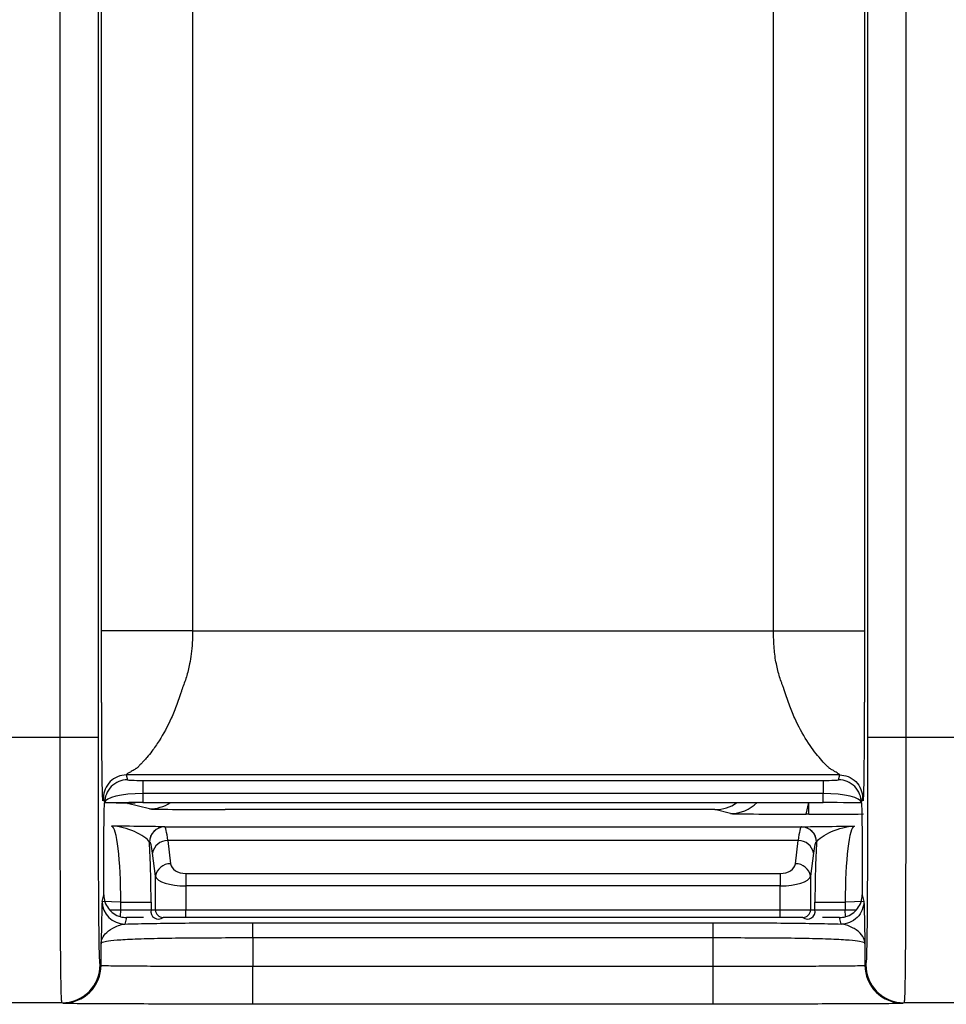
# Model space of a CAD drawing. Units: millimetres. Extents: x 17 to 410, y 7 to 290.
# Drawn here: x 141 to 148, y 96 to 103 of the extents above; entities that cross this region are included whole.
import ezdxf

# ---------------------------------------------------------------- set-up
doc = ezdxf.new("R2010")
doc.units = ezdxf.units.MM
doc.styles.add('SLDTEXTSTYLE2', font='TXT', dxfattribs={"width": 0.75})
doc.dimstyles.new('SLDDIMSTYLE3', dxfattribs={"dimtxt": 3.5, "dimasz": 3.302, "dimexe": 0, "dimexo": 0.0625, "dimgap": 0.875, "dimtad": 0, "dimtih": 1, "dimtoh": 1, "dimdec": 0, "dimlfac": 2, "dimrnd": 1e-09, "dimzin": 12, "dimdsep": 46, "dimtxsty": 'SLDTEXTSTYLE2', "dimsah": 1, "dimcen": 0.09, "dimadec": 0, "dimazin": 3, "dimtfac": 1, "dimtdec": 0, "dimtofl": 0, "dimtmove": 0, "dimatfit": 3, "dimfxl": 0, "dimfrac": 2, "dimtolj": 1, "dimtzin": 12, "dimarcsym": 0})
doc.dimstyles.new('SLDDIMSTYLE4', dxfattribs={"dimtxt": 3.5, "dimasz": 3.302, "dimexe": 0, "dimexo": 0.0625, "dimgap": 0.875, "dimtad": 1, "dimdec": 0, "dimlfac": 2, "dimrnd": 1e-09, "dimzin": 12, "dimdsep": 46, "dimtxsty": 'SLDTEXTSTYLE2', "dimsah": 1, "dimcen": 0.09, "dimadec": 0, "dimazin": 3, "dimtfac": 1, "dimtdec": 0, "dimtmove": 0, "dimatfit": 0, "dimfxl": 0, "dimfrac": 2, "dimtolj": 1, "dimarcsym": 0})

# ---------------------------------------------------------------- blocks, each defined once
blk = doc.blocks.new('_D_3')
at = {"color": 7, "linetype": 'Continuous', "lineweight": 0}
for p, q in [((166.9928, 87.3598), (166.9928, 95.4922)), ((165.302, 82.3598), (166.9928, 87.3598)), ((165.302, 82.3598), (165.302, 77.3598)), ((109.5428, 78.3758), (165.302, 78.3758))]:
    blk.add_line(p, q, dxfattribs=at)
at = {"color": 7, "linetype": 'Continuous', "lineweight": 18}
blk.add_solid([(165.302, 78.3758), (162, 78.8838), (162, 77.8678)], dxfattribs=at)
at = {"color": 7, "linetype": 'Continuous', "lineweight": 18, "insert": (163.5684, 69.6014), "char_height": 3.5, "attachment_point": 1, "rotation": 90, "style": 'SLDTEXTSTYLE2'}
blk.add_mtext('115', dxfattribs=at)
blk = doc.blocks.new('_D_4')
at = {"color": 7, "linetype": 'Continuous', "lineweight": 0}
for p, q in [((172.2428, 140.3247), (172.2428, 77.3598)), ((165.302, 78.3758), (172.2428, 78.3758))]:
    blk.add_line(p, q, dxfattribs=at)
at = {"color": 7, "linetype": 'Continuous', "lineweight": 18}
for centre, start, end in [((172.5983, 71.1477), 63.43495, 116.56505), ((172.5983, 74.5019), 243.43495, 296.56505)]:
    blk.add_arc(centre, 6.2121, start, end, dxfattribs=at)
blk.add_solid([(172.2428, 78.3758), (168.9408, 78.8838), (168.9408, 77.8678)], dxfattribs=at)
at = {"color": 7, "linetype": 'Continuous', "lineweight": 18, "insert": (170.8647, 68.9456), "char_height": 3.5, "attachment_point": 1, "rotation": 90, "style": 'SLDTEXTSTYLE2'}
blk.add_mtext('125', dxfattribs=at)
blk = doc.blocks.new('_D_6')
at = {"color": 7, "linetype": 'Continuous', "lineweight": 0}
for p, q in [((101.5269, 96.2647), (101.5269, 117.3706)), ((164.1885, 96.2647), (100.5269, 96.2647)), ((101.5269, 94.2662), (101.5269, 96.2647)), ((107.7428, 94.2662), (100.5269, 94.2662)), ((101.5269, 94.2662), (101.5269, 87.9162))]:
    blk.add_line(p, q, dxfattribs=at)
at = {"color": 7, "linetype": 'Continuous', "lineweight": 18}
for points in [[(101.5269, 96.2647), (102.0349, 99.5667), (101.0189, 99.5667)], [(101.5269, 94.2662), (101.0189, 90.9642), (102.0349, 90.9642)]]:
    blk.add_solid(points, dxfattribs=at)
at = {"color": 7, "linetype": 'Continuous', "lineweight": 18, "char_height": 3.5, "attachment_point": 1, "rotation": 90, "style": 'SLDTEXTSTYLE2'}
for s, insert in [('max.', (97.0152, 106.2921)), ('8', (97.0152, 102.3935))]:
    blk.add_mtext(s, dxfattribs=dict(at, insert=insert))

msp = doc.modelspace()

# ---------------------------------------------------------------- linework, layer by layer
at = {"color": 7, "linetype": 'Continuous', "lineweight": 25}
for p, q in [((141.6768, 98.1027), (141.6768, 154.338)), ((141.9268, 154.338), (141.9268, 98.1027)), ((147.0006, 98.1027), (147.0006, 154.338)), ((147.2506, 154.338), (147.2506, 98.1027)), ((146.3783, 98.803), (146.3783, 114.7471)), ((146.9783, 114.747), (146.9783, 98.803)), ((141.9491, 98.803), (141.9491, 114.559)), ((142.5491, 114.559), (142.5491, 98.803)), ((142.5491, 98.803), (146.3783, 98.803)), ((141.1422, 98.1027), (141.6768, 98.1027)), ((147.2506, 98.1027), (147.7851, 98.1027)), ((146.8151, 97.8536), (142.1122, 97.8536)), ((142.1122, 97.8536), (142.1202, 97.8218)), ((142.2204, 97.818), (146.707, 97.818)), ((142.2204, 97.818), (142.2204, 97.7314)), ((146.707, 97.818), (146.707, 97.7314)), ((146.8072, 97.8218), (146.8151, 97.8536)), ((141.9702, 97.6701), (141.9622, 97.7037)), ((142.2204, 97.7314), (142.2206, 97.6713)), ((146.707, 97.7314), (142.2204, 97.7314)), ((146.7067, 97.6713), (146.707, 97.7314)), ((146.9651, 97.7037), (146.9572, 97.6701)), ((142.1211, 97.6661), (141.9702, 97.67)), ((142.2649, 97.6301), (142.1211, 97.6661)), ((142.1211, 97.6661), (142.1211, 97.6661)), ((142.2206, 97.6713), (146.7067, 97.6713)), ((145.8928, 97.6259), (142.7646, 97.6259)), ((142.7646, 97.6259), (142.7646, 97.6259)), ((145.8928, 97.6259), (145.8928, 97.6259)), ((146.0948, 97.5996), (145.9928, 97.6251)), ((146.5945, 97.5954), (146.6116, 97.6713)), ((146.6116, 97.5954), (146.6116, 97.6713)), ((146.9572, 97.67), (146.937, 97.6705)), ((146.6116, 97.5954), (146.5945, 97.5954)), ((142.0155, 97.5164), (142.0155, 97.5164)), ((142.3644, 97.5116), (142.3656, 97.5115)), ((142.3656, 97.5115), (146.5618, 97.5115)), ((146.5618, 97.5115), (146.5629, 97.5116)), ((146.9118, 97.5164), (146.9118, 97.5164)), ((142.2659, 97.4115), (142.2648, 97.4116)), ((142.3853, 97.421), (142.4044, 97.2684)), ((146.542, 97.421), (142.3853, 97.421)), ((146.523, 97.2684), (146.542, 97.421)), ((146.6626, 97.4116), (146.6614, 97.4115)), ((142.3048, 97.1865), (142.2857, 97.3391)), ((146.6416, 97.3391), (146.6226, 97.1865)), ((142.3048, 96.9647), (142.3048, 97.1865)), ((142.504, 97.2045), (146.4233, 97.2045)), ((142.504, 97.2045), (142.504, 97.1225)), ((146.4233, 97.2045), (146.4233, 97.1225)), ((146.6226, 97.1865), (146.6226, 96.9647)), ((146.4233, 97.1225), (142.504, 97.1225)), ((142.504, 97.1225), (142.504, 96.9647)), ((146.4233, 96.9647), (146.4233, 97.1225)), ((141.953, 97.0211), (141.9639, 97.0649)), ((146.9634, 97.0649), (146.9744, 97.0211)), ((142.0762, 97.0164), (141.953, 97.0211)), ((142.0762, 97.0164), (142.2755, 97.0164)), ((142.0762, 96.9647), (142.0762, 97.0164)), ((142.2755, 97.0164), (142.2755, 96.9647)), ((146.6519, 96.9647), (146.6519, 97.0164)), ((146.6519, 97.0164), (146.8511, 97.0164)), ((146.9744, 97.0211), (146.8511, 97.0164)), ((146.8511, 97.0164), (146.8511, 96.9647)), ((142.0021, 96.9647), (142.0762, 96.9647)), ((142.0737, 96.9202), (142.0762, 96.9647)), ((142.0762, 96.9647), (142.2755, 96.9647)), ((142.1138, 96.9147), (142.103, 96.8712)), ((142.2262, 96.9147), (142.1138, 96.9147)), ((142.2755, 96.9647), (142.3048, 96.9647)), ((142.3048, 96.9647), (142.504, 96.9647)), ((142.504, 96.9147), (142.3546, 96.9147)), ((142.504, 96.9147), (142.504, 96.9647)), ((142.504, 96.9647), (146.4233, 96.9647)), ((146.4233, 96.9147), (142.504, 96.9147)), ((146.4233, 96.9147), (146.4233, 96.9647)), ((146.4233, 96.9647), (146.6226, 96.9647)), ((146.5728, 96.9147), (146.4233, 96.9147)), ((146.6226, 96.9647), (146.6519, 96.9647)), ((146.6519, 96.9647), (146.8511, 96.9647)), ((146.8135, 96.9147), (146.7011, 96.9147)), ((146.8244, 96.8712), (146.8135, 96.9147)), ((146.8536, 96.9202), (146.8511, 96.9647)), ((146.8511, 96.9647), (146.9253, 96.9647)), ((142.9456, 96.8797), (145.9818, 96.8797)), ((142.9456, 96.7798), (142.9456, 96.5944)), ((145.9818, 96.7798), (142.9456, 96.7798)), ((145.9818, 96.5944), (145.9818, 96.7798)), ((141.9456, 96.5998), (141.9456, 96.7417)), ((146.9817, 96.7417), (146.9817, 96.5998)), ((141.9398, 96.6027), (141.9456, 96.5998)), ((142.9456, 96.5944), (145.9818, 96.5944)), ((146.9817, 96.5998), (146.9876, 96.6027)), ((141.6898, 96.3527), (141.1292, 96.3527)), ((141.6956, 96.3498), (141.6898, 96.3527)), ((145.9818, 96.3444), (142.9456, 96.3444)), ((147.2375, 96.3527), (147.2317, 96.3498)), ((147.7981, 96.3527), (147.2375, 96.3527))]:
    msp.add_line(p, q, dxfattribs=at)
at = {"color": 7, "linetype": 'Continuous', "lineweight": 25, "flags": 128}
msp.add_lwpolyline([(142.1211, 97.6661), (142.1699, 97.6709), (142.1717, 97.6713)], dxfattribs=at)
at = {"color": 7, "linetype": 'Continuous', "lineweight": 25}
for centre, radius, start, end in [((142.1202, 97.6718), 0.15, 90.00375, 180.674), ((146.8072, 97.6718), 0.15, 359.32603, 89.99625), ((142.2648, 97.8799), 0.2498, 270.01998, 303.34995), ((145.9927, 97.8749), 0.2498, 270.0212, 305.40139), ((146.0947, 97.8494), 0.2499, 270.02233, 314.51159), ((142.3647, 97.4117), 0.0999, 90.15936, 180.0569), ((142.3658, 97.4116), 0.0999, 90.15936, 180.0569), ((146.5615, 97.4116), 0.0999, 359.9431, 89.84064), ((146.5627, 97.4117), 0.0999, 359.9431, 89.84064), ((142.3823, 97.3231), 0.098, 88.25569, 170.60394), ((146.545, 97.3231), 0.098, 9.39606, 91.74431), ((142.4014, 97.1705), 0.098, 88.25569, 170.60394), ((146.5259, 97.1705), 0.098, 9.39606, 91.74431), ((142.103, 97.0212), 0.15, 180.03681, 269.99593), ((142.3243, 96.9544), 0.0499, 168.05048, 307.35882), ((142.3547, 96.9647), 0.0499, 179.89099, 269.89057), ((146.5727, 96.9647), 0.0499, 270.10943, 0.10901), ((146.603, 96.9544), 0.0499, 232.64118, 11.94952)]:
    msp.add_arc(centre, radius, start, end, dxfattribs=at)
for centre, major_axis, ratio, start_param, end_param in [((142.2202, 97.8219), (0.1, 0), 0.039168, 3.151384, 4.714271), ((146.7072, 97.8219), (0.1, 0), 0.039168, 4.710507, 6.273394), ((142.2202, 97.672), (0.25, 0.0006), 0.237901, 1.569494, 3.132381), ((146.7072, 97.672), (0.25, -0.0006), 0.237901, 0.009212, 1.572099), ((142.2202, 97.6701), (0.25, 0), 0.004805, 1.569096, 3.049006), ((142.7646, 97.6303), (0.5, 0), 0.008727, 3.176499, 4.712389), ((145.8928, 97.6251), (0.1, 0), 0.008727, 0.034907, 1.570796), ((146.7072, 97.6701), (0.25, 0), 0.004805, 0.092587, 1.572497), ((146.5945, 97.5997), (0.5, 0), 0.008727, 3.176499, 4.712389), ((146.6116, 97.5997), (0.5, 0), 0.008727, 4.712389, 5.519796), ((142.015, 97.0164), (0, 0.5), 0.122484, 4.712389, 6.274459), ((142.3652, 97.0115), (0, 0.5), 0.069991, 5.67232, 6.274459), ((146.5621, 97.0115), (0, 0.5), 0.069991, 0.008727, 0.610865), ((146.9123, 97.0164), (0, 0.5), 0.122484, 0.008727, 1.570796), ((142.2142, 97.0164), (0, 0.7), 0.087489, 4.712389, 5.312305), ((142.2656, 97.0115), (0, 0.4), 0.087489, 5.67232, 6.274459), ((146.6617, 97.0115), (0, 0.4), 0.087489, 0.008727, 0.610865), ((146.7131, 97.0164), (0, 0.7), 0.087489, 0.97088, 1.570796), ((142.504, 97.2745), (0.1, 0), 0.700208, 3.228859, 4.712389), ((146.4233, 97.2745), (0.1, 0), 0.700208, 4.712389, 6.195919), ((142.504, 97.1926), (0.2, 0), 0.350104, 3.228859, 4.712389), ((146.4233, 97.1926), (0.2, 0), 0.350104, 4.712389, 6.195919), ((142.1139, 97.0648), (0.0364, 0.1456), 0.999353, 3.115758, 3.386329), ((146.8135, 97.0648), (-0.0364, 0.1456), 0.999353, 2.896856, 3.167267)]:
    msp.add_ellipse(centre, major_axis=major_axis, ratio=ratio, start_param=start_param, end_param=end_param, dxfattribs=at)
for points, knots in [([(141.9622, 97.7037), (141.962, 97.7042), (141.9616, 97.7053), (141.9609, 97.7035), (141.9603, 97.7002), (141.9598, 97.6961), (141.9593, 97.692), (141.9589, 97.6883), (141.9585, 97.6824), (141.9582, 97.6846), (141.9578, 97.6864), (141.9571, 97.6926), (141.9556, 97.7174), (141.9539, 97.7904), (141.9524, 97.9214), (141.9514, 98.0462), (141.9507, 98.1571), (141.9504, 98.2291), (141.9502, 98.2722), (141.9501, 98.2969), (141.95, 98.3134), (141.95, 98.3226), (141.9499, 98.3388), (141.9498, 98.3714), (141.9496, 98.4385), (141.9493, 98.5395), (141.9491, 98.645), (141.9491, 98.7336), (141.9491, 98.7793), (141.9491, 98.803)], [0, 0, 0, 0, 0.032254, 0.068052, 0.107427, 0.129525, 0.154551, 0.17693, 0.199309, 0.217136, 0.23063, 0.262232, 0.326464, 0.462214, 0.545359, 0.631144, 0.696614, 0.729644, 0.744369, 0.76285, 0.766471, 0.770033, 0.777143, 0.791332, 0.81969, 0.877118, 0.936789, 0.967083, 1, 1, 1, 1]), ([(142.5491, 98.803), (142.4787, 98.803), (142.4028, 98.803), (142.2558, 98.803), (142.1851, 98.803), (142.0682, 98.803), (142.0223, 98.803), (141.9631, 98.803), (141.9497, 98.803), (141.9491, 98.803)], [0, 0, 0, 0, 0.25, 0.25, 0.5, 0.5, 0.75, 0.75, 1, 1, 1, 1]), ([(142.5491, 98.803), (142.5487, 98.7767), (142.548, 98.726), (142.5416, 98.6531), (142.5321, 98.5923), (142.5205, 98.5416), (142.5085, 98.4998), (142.4955, 98.4589), (142.483, 98.4312), (142.4778, 98.4134), (142.4752, 98.4046), (142.4705, 98.3894), (142.461, 98.3597), (142.4412, 98.3031), (142.3989, 98.1995), (142.3404, 98.0933), (142.2851, 98.0146), (142.252, 97.9736), (142.229, 97.9473), (142.2112, 97.9279), (142.1934, 97.9112), (142.1852, 97.9008), (142.1768, 97.8959), (142.1743, 97.8944), (142.17, 97.8917), (142.1615, 97.8867), (142.1454, 97.8771), (142.1269, 97.8659), (142.1137, 97.8576), (142.1127, 97.855), (142.1122, 97.8536)], [0, 0, 0, 0, 0.04885, 0.094069, 0.135813, 0.163129, 0.190884, 0.217131, 0.243691, 0.248009, 0.252429, 0.261107, 0.278289, 0.312, 0.377039, 0.499997, 0.570497, 0.623094, 0.656298, 0.688108, 0.722184, 0.756272, 0.759402, 0.762541, 0.768848, 0.781594, 0.807744, 0.863818, 0.928839, 1, 1, 1, 1]), ([(146.3783, 98.803), (146.4564, 98.803), (146.5345, 98.803), (146.6789, 98.803), (146.7452, 98.803), (146.8562, 98.803), (146.9007, 98.803), (146.9615, 98.803), (146.9776, 98.803), (146.9783, 98.803)], [0, 0, 0, 0, 0.25, 0.25, 0.5, 0.5, 0.75, 0.75, 1, 1, 1, 1]), ([(146.8151, 97.8536), (146.815, 97.8545), (146.8147, 97.8563), (146.8088, 97.8605), (146.7994, 97.8667), (146.7858, 97.8747), (146.7703, 97.8847), (146.7524, 97.8935), (146.7448, 97.9006), (146.7395, 97.9054), (146.7302, 97.9143), (146.7107, 97.9339), (146.6688, 97.9805), (146.5988, 98.0728), (146.5285, 98.2006), (146.486, 98.304), (146.4665, 98.3607), (146.4551, 98.3945), (146.4504, 98.4139), (146.4457, 98.4256), (146.4431, 98.432), (146.4387, 98.4433), (146.4302, 98.4663), (146.4141, 98.514), (146.3947, 98.5895), (146.3806, 98.6913), (146.3791, 98.7644), (146.3783, 98.803)], [0, 0, 0, 0, 0.04827, 0.093724, 0.136531, 0.172242, 0.208153, 0.244318, 0.252921, 0.261624, 0.278849, 0.312614, 0.377706, 0.500724, 0.623546, 0.688517, 0.722189, 0.739472, 0.756744, 0.760066, 0.763341, 0.769893, 0.783016, 0.809475, 0.864439, 0.928224, 1, 1, 1, 1]), ([(146.9783, 98.803), (146.9783, 98.7794), (146.9783, 98.7338), (146.9782, 98.6454), (146.9781, 98.5401), (146.9778, 98.4393), (146.9776, 98.3725), (146.9774, 98.335), (146.9773, 98.3139), (146.9773, 98.298), (146.9772, 98.2852), (146.9771, 98.2629), (146.9769, 98.2192), (146.9765, 98.1349), (146.9756, 97.9812), (146.9738, 97.8083), (146.9717, 97.7183), (146.9703, 97.693), (146.9696, 97.6869), (146.9692, 97.6849), (146.969, 97.6842), (146.9689, 97.6836), (146.9687, 97.6858), (146.9684, 97.6882), (146.9679, 97.6937), (146.9671, 97.7002), (146.9661, 97.7055), (146.9654, 97.7043), (146.9651, 97.7037)], [0, 0, 0, 0, 0.0327961, 0.0631186, 0.1226996, 0.1800363, 0.2083487, 0.2225658, 0.236783, 0.2415617, 0.2464727, 0.2561473, 0.2754513, 0.3138745, 0.3898773, 0.5365087, 0.6726428, 0.7370502, 0.7687362, 0.7813646, 0.7942933, 0.800142, 0.8060504, 0.8224159, 0.8450254, 0.8922794, 0.9501715, 1, 1, 1, 1]), ([(141.6898, 96.3527), (141.6887, 96.3532), (141.6877, 96.3542), (141.6858, 96.3709), (141.6849, 96.3866), (141.6831, 96.4405), (141.6822, 96.4782), (141.6807, 96.5863), (141.68, 96.6551), (141.6792, 96.7835), (141.6789, 96.8311), (141.6785, 96.9305), (141.6783, 96.9828), (141.6777, 97.1457), (141.6774, 97.2629), (141.677, 97.498), (141.6769, 97.6177), (141.6768, 97.8596), (141.6768, 97.9813), (141.6768, 98.1027)], [0, 0, 0, 0, 0.125, 0.125, 0.25, 0.25, 0.375, 0.375, 0.5, 0.5, 0.5625, 0.5625, 0.625, 0.625, 0.75, 0.75, 0.875, 0.875, 1, 1, 1, 1]), ([(141.6768, 98.1027), (141.7419, 98.1027), (141.8066, 98.1027), (141.899, 98.1027), (141.9262, 98.1027), (141.9268, 98.1027)], [0, 0, 0, 0, 0.5, 0.5, 1, 1, 1, 1]), ([(141.9268, 98.1027), (141.9268, 97.8945), (141.9268, 97.6866), (141.9272, 97.4324), (141.9273, 97.3819), (141.9276, 97.2815), (141.9277, 97.2312), (141.9281, 97.1349), (141.9283, 97.0886), (141.9288, 97.0006), (141.9291, 96.9585), (141.9301, 96.846), (141.9308, 96.7878), (141.9325, 96.6996), (141.9334, 96.6698), (141.9352, 96.6278), (141.9361, 96.6161), (141.938, 96.6038), (141.9389, 96.6032), (141.9398, 96.6027)], [0, 0, 0, 0, 0.25, 0.25, 0.3125, 0.3125, 0.375, 0.375, 0.4375, 0.4375, 0.5, 0.5, 0.625, 0.625, 0.75, 0.75, 0.875, 0.875, 1, 1, 1, 1]), ([(146.9876, 96.6027), (146.9894, 96.6036), (146.9912, 96.6066), (146.9934, 96.6567), (146.9938, 96.669), (146.9947, 96.6993), (146.9952, 96.7176), (146.996, 96.7606), (146.9964, 96.7854), (146.9972, 96.8432), (146.9975, 96.8768), (146.9985, 96.9879), (146.999, 97.0768), (146.9998, 97.2689), (147, 97.3695), (147.0004, 97.5761), (147.0005, 97.6814), (147.0006, 97.8916), (147.0006, 97.9972), (147.0006, 98.1027)], [0, 0, 0, 0, 0.25, 0.25, 0.3125, 0.3125, 0.375, 0.375, 0.4375, 0.4375, 0.5, 0.5, 0.625, 0.625, 0.75, 0.75, 0.875, 0.875, 1, 1, 1, 1]), ([(147.0006, 98.1027), (147.0012, 98.1027), (147.0283, 98.1027), (147.1208, 98.1027), (147.1855, 98.1027), (147.2506, 98.1027)], [0, 0, 0, 0, 0.5, 0.5, 1, 1, 1, 1]), ([(147.2506, 98.1027), (147.2506, 97.9814), (147.2506, 97.8601), (147.2504, 97.6184), (147.2503, 97.4971), (147.2499, 97.2608), (147.2496, 97.1461), (147.2489, 96.927), (147.2484, 96.8271), (147.2476, 96.6985), (147.2473, 96.6588), (147.2466, 96.5892), (147.2463, 96.5587), (147.2451, 96.4785), (147.2443, 96.4399), (147.2425, 96.3865), (147.2415, 96.371), (147.2396, 96.3542), (147.2386, 96.3532), (147.2375, 96.3527)], [0, 0, 0, 0, 0.125, 0.125, 0.25, 0.25, 0.375, 0.375, 0.5, 0.5, 0.5625, 0.5625, 0.625, 0.625, 0.75, 0.75, 0.875, 0.875, 1, 1, 1, 1]), ([(142.1122, 97.8536), (142.073, 97.8536), (142.034, 97.8374), (141.9784, 97.7819), (141.9622, 97.7429), (141.9622, 97.7037)], [0, 0, 0, 0, 0.5, 0.5, 1, 1, 1, 1]), ([(146.8151, 97.8536), (146.8505, 97.8536), (146.8919, 97.839), (146.9504, 97.7804), (146.9651, 97.739), (146.9651, 97.7037)], [0, 0, 0, 0, 0.5, 0.5, 1, 1, 1, 1]), ([(141.9639, 97.0649), (141.9639, 97.095), (141.964, 97.15), (141.9641, 97.2585), (141.9645, 97.3819), (141.9652, 97.5094), (141.9664, 97.5987), (141.9676, 97.6458), (141.9689, 97.6662), (141.9697, 97.6686), (141.9702, 97.67)], [0, 0, 0, 0, 0.0840466, 0.1538512, 0.3064555, 0.4426154, 0.5790204, 0.7318547, 0.8480701, 1, 1, 1, 1]), ([(146.9572, 97.67), (146.9575, 97.6692), (146.9581, 97.6676), (146.9589, 97.6595), (146.9599, 97.6412), (146.961, 97.5992), (146.9621, 97.5104), (146.9629, 97.3831), (146.9632, 97.2594), (146.9634, 97.1506), (146.9634, 97.0952), (146.9634, 97.0649)], [0, 0, 0, 0, 0.104941, 0.193885, 0.267228, 0.419824, 0.555973, 0.692371, 0.845193, 0.915419, 1, 1, 1, 1]), ([(142.2648, 97.4116), (142.2603, 97.4224), (142.2465, 97.4343), (142.2109, 97.4582), (142.189, 97.4701), (142.1191, 97.5014), (142.067, 97.5156), (142.0155, 97.5164)], [0, 0, 0, 0, 0.25, 0.25, 0.5, 0.5, 1, 1, 1, 1]), ([(142.3644, 97.5116), (142.3595, 97.5121), (142.3445, 97.5125), (142.3004, 97.5134), (142.272, 97.5138), (142.1749, 97.515), (142.0947, 97.5157), (142.0155, 97.5164)], [0, 0, 0, 0, 0.25, 0.25, 0.5, 0.5, 1, 1, 1, 1]), ([(146.5629, 97.5116), (146.5678, 97.5121), (146.5829, 97.5125), (146.627, 97.5134), (146.6554, 97.5138), (146.7524, 97.515), (146.8327, 97.5157), (146.9118, 97.5164)], [0, 0, 0, 0, 0.25, 0.25, 0.5, 0.5, 1, 1, 1, 1]), ([(146.6626, 97.4116), (146.667, 97.4224), (146.6808, 97.4343), (146.7165, 97.4582), (146.7383, 97.4701), (146.8083, 97.5014), (146.8604, 97.5156), (146.9118, 97.5164)], [0, 0, 0, 0, 0.25, 0.25, 0.5, 0.5, 1, 1, 1, 1]), ([(141.9639, 97.0649), (141.9639, 97.0322), (141.9746, 97.0002), (142.0141, 96.9481), (142.0421, 96.929), (142.0737, 96.9202)], [0, 0, 0, 0, 0.5, 0.5, 1, 1, 1, 1]), ([(146.8536, 96.9202), (146.8852, 96.929), (146.9131, 96.9479), (146.9527, 97.0001), (146.9635, 97.0322), (146.9635, 97.065)], [0, 0, 0, 0, 0.5, 0.5, 1, 1, 1, 1]), ([(141.953, 97.0211), (141.9523, 97.0185), (141.9517, 96.9997), (141.9505, 96.9504), (141.9499, 96.9202), (141.9487, 96.8597), (141.9481, 96.8291), (141.9472, 96.7886), (141.9469, 96.7759), (141.9464, 96.7598), (141.9463, 96.7548), (141.9459, 96.7466), (141.9458, 96.7441), (141.9456, 96.7417)], [0, 0, 0, 0, 0.25, 0.25, 0.5, 0.5, 0.75, 0.75, 0.875, 0.875, 0.9375, 0.9375, 1, 1, 1, 1]), ([(146.9744, 97.0211), (146.9744, 96.9858), (146.9597, 96.9444), (146.9012, 96.8859), (146.8597, 96.8712), (146.8244, 96.8712)], [0, 0, 0, 0, 0.5, 0.5, 1, 1, 1, 1]), ([(146.9744, 97.0211), (146.9745, 97.0205), (146.9747, 97.0191), (146.975, 97.014), (146.9754, 97.0058), (146.9758, 96.993), (146.9764, 96.97), (146.9772, 96.9353), (146.9781, 96.89), (146.979, 96.8444), (146.9799, 96.8011), (146.9806, 96.7696), (146.9812, 96.7523), (146.9815, 96.745), (146.9816, 96.7428), (146.9817, 96.7417)], [0, 0, 0, 0, 0.039969, 0.081526, 0.12483, 0.183922, 0.249696, 0.374784, 0.499857, 0.624941, 0.749951, 0.875033, 0.937632, 0.968903, 1, 1, 1, 1]), ([(141.9456, 96.7417), (141.9459, 96.7432), (141.9463, 96.7482), (141.9478, 96.758), (141.949, 96.7636), (141.9549, 96.7813), (141.9619, 96.7942), (141.985, 96.8201), (142.0013, 96.8332), (142.0451, 96.857), (142.0732, 96.8689), (142.103, 96.8712)], [0, 0, 0, 0, 0.125, 0.125, 0.25, 0.25, 0.5, 0.5, 0.75, 0.75, 1, 1, 1, 1]), ([(142.103, 96.8712), (142.1565, 96.8731), (142.22, 96.8746), (142.3544, 96.8769), (142.427, 96.8778), (142.646, 96.8796), (142.7956, 96.8797), (142.9456, 96.8797)], [0, 0, 0, 0, 0.25, 0.25, 0.5, 0.5, 1, 1, 1, 1]), ([(142.9456, 96.7798), (142.9456, 96.8054), (142.9456, 96.8308), (142.9456, 96.8676), (142.9456, 96.8788), (142.9456, 96.8797)], [0, 0, 0, 0, 0.5, 0.5, 1, 1, 1, 1]), ([(145.9818, 96.7798), (145.9818, 96.8054), (145.9818, 96.8308), (145.9818, 96.8676), (145.9818, 96.8788), (145.9818, 96.8797)], [0, 0, 0, 0, 0.5, 0.5, 1, 1, 1, 1]), ([(145.9818, 96.8797), (146.1317, 96.8797), (146.2813, 96.8796), (146.5003, 96.8778), (146.5729, 96.8769), (146.7073, 96.8746), (146.7709, 96.8731), (146.8244, 96.8712)], [0, 0, 0, 0, 0.5, 0.5, 0.75, 0.75, 1, 1, 1, 1]), ([(146.9817, 96.7417), (146.9815, 96.7434), (146.9812, 96.7468), (146.9798, 96.7571), (146.9749, 96.7773), (146.9595, 96.8045), (146.9276, 96.8317), (146.8962, 96.85), (146.8617, 96.865), (146.8361, 96.8693), (146.8244, 96.8712)], [0, 0, 0, 0, 0.07299, 0.147215, 0.259852, 0.524659, 0.665473, 0.780809, 0.899518, 1, 1, 1, 1]), ([(142.9456, 96.7798), (142.8082, 96.7798), (142.6711, 96.7797), (142.4699, 96.778), (142.403, 96.7772), (142.2789, 96.7748), (142.2202, 96.7732), (142.1224, 96.7693), (142.0819, 96.7669), (142.0202, 96.762), (141.9981, 96.7595), (141.9507, 96.7517), (141.9468, 96.7465), (141.9456, 96.7417)], [0, 0, 0, 0, 0.25, 0.25, 0.375, 0.375, 0.5, 0.5, 0.625, 0.625, 0.75, 0.75, 1, 1, 1, 1]), ([(146.9817, 96.7417), (146.9805, 96.7465), (146.9769, 96.7516), (146.9303, 96.7593), (146.9084, 96.7619), (146.8475, 96.7668), (146.8075, 96.7691), (146.7105, 96.7731), (146.6521, 96.7747), (146.5286, 96.7771), (146.462, 96.778), (146.26, 96.7797), (146.1204, 96.7798), (145.9818, 96.7798)], [0, 0, 0, 0, 0.25, 0.25, 0.375, 0.375, 0.5, 0.5, 0.625, 0.625, 0.75, 0.75, 1, 1, 1, 1]), ([(141.6898, 96.3527), (141.7553, 96.3527), (141.8203, 96.3796), (141.9128, 96.4722), (141.9398, 96.5373), (141.9398, 96.6027)], [0, 0, 0, 0, 0.5, 0.5, 1, 1, 1, 1]), ([(141.6956, 96.3498), (141.7611, 96.3498), (141.8261, 96.3767), (141.9187, 96.4693), (141.9456, 96.5343), (141.9456, 96.5998)], [0, 0, 0, 0, 0.5, 0.5, 1, 1, 1, 1]), ([(141.9456, 96.5998), (141.9468, 96.5992), (141.9507, 96.5985), (141.9973, 96.5974), (142.0195, 96.597), (142.081, 96.5963), (142.1215, 96.5959), (142.2189, 96.5953), (142.2773, 96.5951), (142.4013, 96.5947), (142.4677, 96.5946), (142.6702, 96.5944), (142.8078, 96.5944), (142.9456, 96.5944)], [0, 0, 0, 0, 0.25, 0.25, 0.375, 0.375, 0.5, 0.5, 0.625, 0.625, 0.75, 0.75, 1, 1, 1, 1]), ([(142.9456, 96.3444), (142.9456, 96.3447), (142.9456, 96.3717), (142.9456, 96.4642), (142.9456, 96.5291), (142.9456, 96.5944)], [0, 0, 0, 0, 0.5, 0.5, 1, 1, 1, 1]), ([(145.9818, 96.5944), (146.1201, 96.5944), (146.2586, 96.5944), (146.46, 96.5946), (146.5269, 96.5947), (146.651, 96.5951), (146.7094, 96.5953), (146.8067, 96.5959), (146.8469, 96.5963), (146.9082, 96.597), (146.9302, 96.5974), (146.9768, 96.5985), (146.9805, 96.5992), (146.9817, 96.5998)], [0, 0, 0, 0, 0.25, 0.25, 0.375, 0.375, 0.5, 0.5, 0.625, 0.625, 0.75, 0.75, 1, 1, 1, 1]), ([(145.9818, 96.3444), (145.9818, 96.3447), (145.9818, 96.3717), (145.9818, 96.4642), (145.9818, 96.5291), (145.9818, 96.5944)], [0, 0, 0, 0, 0.5, 0.5, 1, 1, 1, 1]), ([(146.9817, 96.5998), (146.9817, 96.5343), (147.0087, 96.4693), (147.1012, 96.3767), (147.1663, 96.3498), (147.2317, 96.3498)], [0, 0, 0, 0, 0.5, 0.5, 1, 1, 1, 1]), ([(146.9876, 96.6027), (146.9876, 96.5373), (147.0145, 96.4722), (147.1071, 96.3796), (147.1721, 96.3527), (147.2375, 96.3527)], [0, 0, 0, 0, 0.5, 0.5, 1, 1, 1, 1]), ([(142.9456, 96.3444), (142.8603, 96.3444), (142.7751, 96.3444), (142.606, 96.3444), (142.522, 96.3445), (142.3557, 96.3447), (142.2756, 96.3448), (142.1248, 96.3452), (142.0544, 96.3454), (141.9341, 96.3459), (141.8824, 96.3462), (141.8012, 96.3469), (141.7705, 96.3472), (141.7266, 96.3479), (141.7132, 96.3483), (141.6978, 96.349), (141.6964, 96.3494), (141.6956, 96.3498)], [0, 0, 0, 0, 0.125, 0.125, 0.25, 0.25, 0.375, 0.375, 0.5, 0.5, 0.625, 0.625, 0.75, 0.75, 0.875, 0.875, 1, 1, 1, 1]), ([(147.2317, 96.3498), (147.231, 96.3494), (147.2296, 96.349), (147.2143, 96.3483), (147.201, 96.3479), (147.1568, 96.3472), (147.1266, 96.3469), (147.0455, 96.3462), (146.9942, 96.3459), (146.874, 96.3454), (146.8034, 96.3452), (146.6527, 96.3448), (146.5714, 96.3447), (146.4063, 96.3445), (146.3225, 96.3444), (146.153, 96.3444), (146.0673, 96.3444), (145.9818, 96.3444)], [0, 0, 0, 0, 0.125, 0.125, 0.25, 0.25, 0.375, 0.375, 0.5, 0.5, 0.625, 0.625, 0.75, 0.75, 0.875, 0.875, 1, 1, 1, 1])]:
    msp.add_open_spline(points, degree=3, knots=knots, dxfattribs=at)
for points in [[(141.9702, 97.6701), (141.9706, 97.6702), (141.9703, 97.6701), (141.9702, 97.6701)], [(146.9572, 97.6701), (146.9571, 97.6701), (146.9567, 97.6702), (146.9561, 97.6702)]]:
    msp.add_open_spline(points, degree=3, dxfattribs=at)

# ---------------------------------------------------------------- dimensions: what is measured, and where the dimension line sits
at = {"color": 7, "linetype": 'Continuous', "lineweight": 18}
dim = msp.add_ordinate_dim(feature_location=(172.2428, 141.3247), offset=(0, -63.965), dtype=1, origin=(109.5428, 131.6085), text='(<>)', dimstyle='SLDDIMSTYLE3', dxfattribs=at)
dim.commit()
dim.dimension.update_dxf_attribs({"geometry": '_D_4', "text_midpoint": (172.2428, 72.8248)})
dim = msp.add_ordinate_dim(feature_location=(166.9928, 96.4922), offset=(-1.6908, -19.1324), dtype=1, origin=(109.5428, 131.6085), dimstyle='SLDDIMSTYLE3', dxfattribs=at)
dim.commit()
dim.dimension.update_dxf_attribs({"geometry": '_D_3', "text_midpoint": (165.302, 73.4806)})
dim = msp.add_linear_dim(base=(101.5269, 96.2647), p1=(108.7428, 94.2662), p2=(165.1885, 96.2647), angle=90, text='<> max. ', dimstyle='SLDDIMSTYLE4', dxfattribs=at)
dim.commit()
dim.dimension.update_dxf_attribs({"geometry": '_D_6', "text_midpoint": (101.5269, 109.882), "dimtype": 160})

doc.saveas('drawing.dxf')
